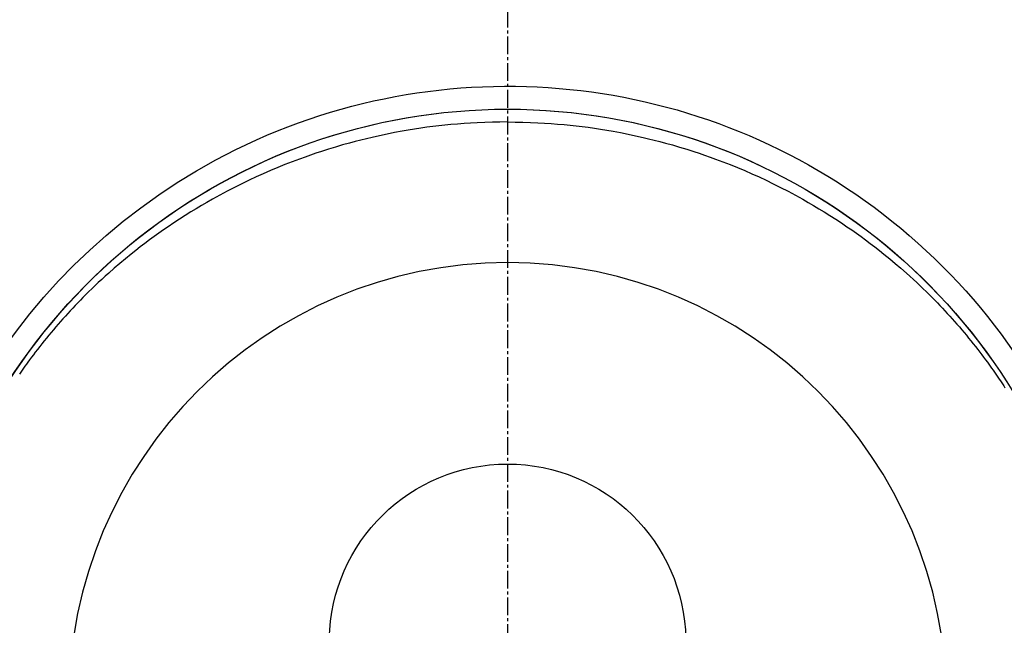
# Model space of a CAD drawing. Units: millimetres. Extents: x -109 to 26472, y -120 to 8847.
# Drawn here: x 15560 to 15602, y 7297 to 7322 of the extents above; entities that cross this region are included whole.
import ezdxf

# ---------------------------------------------------------------- set-up
doc = ezdxf.new("R2010")
doc.units = ezdxf.units.MM
doc.linetypes.add('CENTER2', pattern=[1.125, 0.75, -0.125, 0.125, -0.125])
doc.layers.get('DEFPOINTS').update_dxf_attribs({"color": 146})
doc.layers.add('150-機器', color=8, linetype='Continuous')
doc.layers.add('166-寸法B', color=11, linetype='Continuous')
doc.styles.add('KH001', font='txt')
doc.dimstyles.new('KH1xx030', dxfattribs={"dimscale": 30, "dimtxt": 2, "dimasz": 0.6, "dimexe": 0.3, "dimexo": 1.2, "dimgap": 0.5, "dimtad": 3, "dimdec": 1, "dimdsep": 46, "dimlunit": 6, "dimtxsty": 'KH001', "dimblk": 'DOT', "dimcen": 1, "dimdle": 1, "dimclrd": 256, "dimclre": 256, "dimclrt": 256, "dimadec": 0, "dimazin": 0, "dimtfac": 1, "dimtdec": 1, "dimtix": 1, "dimtmove": 2, "dimatfit": 3, "dimldrblk": 'CLOSEDBLANK', "dimfxl": 1, "dimtolj": 1, "dimtzin": 0, "dimlwd": -1, "dimlwe": -1, "dimarcsym": 0})

# ---------------------------------------------------------------- blocks, each defined once
blk = doc.blocks.new('F402_H')
at = {"layer": '150-機器', "color": 161, "linetype": 'CENTER2'}
blk.add_line((0, 136.026), (0, -355.416), dxfattribs=at)
at = {"layer": '150-機器', "color": 13, "linetype": 'Continuous'}
for points in [[(0.004, 24.427), (-0.317, 24.422), (-0.637, 24.416), (-0.958, 24.407), (-1.278, 24.394), (-1.554, 24.379), (-1.83, 24.361), (-2.106, 24.339), (-2.381, 24.314), (-2.635, 24.289), (-2.888, 24.262), (-3.141, 24.231), (-3.394, 24.199), (-3.657, 24.162), (-3.919, 24.123), (-4.181, 24.08), (-4.443, 24.035), (-4.759, 23.977), (-5.076, 23.914), (-5.391, 23.847), (-5.705, 23.777), (-5.943, 23.721), (-6.18, 23.662), (-6.417, 23.602), (-6.653, 23.539), (-6.952, 23.455), (-7.249, 23.368), (-7.546, 23.278), (-7.842, 23.183), (-8.073, 23.107), (-8.303, 23.029), (-8.532, 22.948), (-8.761, 22.865), (-9.071, 22.749), (-9.379, 22.629), (-9.686, 22.505), (-9.991, 22.377), (-10.294, 22.245), (-10.594, 22.109), (-10.893, 21.969), (-11.191, 21.825), (-11.505, 21.668), (-11.818, 21.507), (-12.128, 21.341), (-12.436, 21.171), (-12.665, 21.04), (-12.893, 20.908), (-13.119, 20.773), (-13.344, 20.635), (-13.586, 20.484), (-13.826, 20.33), (-14.065, 20.174), (-14.301, 20.015), (-14.5, 19.878), (-14.698, 19.739), (-14.894, 19.599), (-15.089, 19.456), (-15.285, 19.311), (-15.478, 19.164), (-15.671, 19.015), (-15.861, 18.864), (-16.102, 18.668), (-16.34, 18.469), (-16.576, 18.267), (-16.809, 18.062), (-16.957, 17.929), (-17.103, 17.796), (-17.249, 17.661), (-17.393, 17.524), (-17.52, 17.403), (-17.646, 17.28), (-17.772, 17.156), (-17.896, 17.031), (-18.004, 16.922), (-18.111, 16.812), (-18.217, 16.701), (-18.323, 16.589), (-18.427, 16.477), (-18.531, 16.365), (-18.634, 16.251), (-18.736, 16.138), (-18.838, 16.023), (-18.939, 15.908), (-19.039, 15.793), (-19.139, 15.676), (-19.237, 15.56), (-19.335, 15.442), (-19.431, 15.324), (-19.528, 15.206), (-19.623, 15.087), (-19.717, 14.967), (-19.811, 14.847), (-19.905, 14.726), (-19.984, 14.622), (-20.062, 14.518), (-20.14, 14.413), (-20.218, 14.308), (-20.279, 14.224), (-20.339, 14.14), (-20.399, 14.056), (-20.459, 13.971), (-20.574, 13.807), (-20.687, 13.641), (-20.8, 13.475), (-20.911, 13.308), (-20.959, 13.235)], [(0.004, 24.427), (0.324, 24.422), (0.645, 24.416), (0.965, 24.407), (1.285, 24.394), (1.561, 24.379), (1.837, 24.361), (2.113, 24.339), (2.388, 24.314), (2.642, 24.289), (2.896, 24.262), (3.149, 24.231), (3.402, 24.199), (3.664, 24.162), (3.927, 24.123), (4.188, 24.08), (4.45, 24.035), (4.767, 23.977), (5.083, 23.914), (5.398, 23.847), (5.712, 23.777), (5.95, 23.721), (6.187, 23.662), (6.424, 23.602), (6.66, 23.539), (6.959, 23.455), (7.257, 23.368), (7.553, 23.278), (7.849, 23.183), (8.08, 23.107), (8.31, 23.029), (8.54, 22.948), (8.768, 22.865), (9.078, 22.749), (9.386, 22.629), (9.693, 22.505), (9.998, 22.377), (10.301, 22.245), (10.602, 22.109), (10.901, 21.969), (11.198, 21.825), (11.513, 21.668), (11.825, 21.507), (12.136, 21.341), (12.444, 21.171), (12.673, 21.04), (12.9, 20.908), (13.126, 20.773), (13.351, 20.635), (13.593, 20.484), (13.833, 20.33), (14.072, 20.174), (14.309, 20.015), (14.508, 19.878), (14.705, 19.739), (14.902, 19.599), (15.097, 19.456), (15.292, 19.311), (15.486, 19.164), (15.678, 19.015), (15.869, 18.864), (16.109, 18.668), (16.347, 18.469), (16.583, 18.267), (16.816, 18.062), (16.964, 17.929), (17.11, 17.796), (17.256, 17.661), (17.4, 17.524), (17.528, 17.403), (17.654, 17.28), (17.779, 17.156), (17.903, 17.031), (18.011, 16.922), (18.118, 16.812), (18.224, 16.701), (18.33, 16.589), (18.434, 16.477), (18.538, 16.365), (18.641, 16.251), (18.743, 16.138), (18.845, 16.023), (18.946, 15.908), (19.046, 15.793), (19.146, 15.676), (19.244, 15.56), (19.342, 15.442), (19.439, 15.324), (19.535, 15.206), (19.63, 15.087), (19.725, 14.967), (19.819, 14.847), (19.912, 14.726), (19.991, 14.622), (20.07, 14.518), (20.148, 14.413), (20.225, 14.308), (20.286, 14.224), (20.346, 14.14), (20.407, 14.056), (20.466, 13.971), (20.581, 13.807)]]:
    blk.add_lwpolyline(points, dxfattribs=at)
for centre, radius, start, end in [((0, 0), 25.931, 0, 197.7244), ((0, -0.057), 25.02, 13.3229, 166.6771), ((0.007, -0.057), 25.02, 13.3229, 166.6771), ((0.004, 2.507), 7.514, 1.098, 178.902)]:
    blk.add_arc(centre, radius, start, end, dxfattribs=at)
at = {"layer": 'DEFPOINTS'}
blk.add_circle((0, 0), 18.5, dxfattribs=at)
blk = doc.blocks.new('_Dot')
at = {"color": 0, "linetype": 'ByBlock', "lineweight": -2}
blk.add_line((-0.5, 0), (-1, 0), dxfattribs=at)
at = {"color": 0, "linetype": 'ByBlock', "const_width": 0.5}
blk.add_lwpolyline([(-0.25, 0, 1), (0.25, 0, 1)], format="xyb", close=True, dxfattribs=at)
blk = doc.blocks.new('*D577')
at = {"layer": '166-寸法B', "transparency": 16777216}
for p, q in [((15670.674, 7513.268), (15655.674, 7513.268)), ((15664.674, 7311.268), (15664.674, 7495.268)), ((15697.51, 7293.268), (15655.674, 7293.268))]:
    blk.add_line(p, q, dxfattribs=at)
at = {"layer": 'DEFPOINTS', "color": 0, "transparency": 16777216}
for p in [(15664.674, 7513.268), (15700.674, 7513.268), (15727.51, 7293.268)]:
    blk.add_point(p, dxfattribs=at)
at = {"layer": '166-寸法B', "transparency": 16777216, "xscale": 18, "yscale": 18, "zscale": 18}
for p, rotation in [((15664.674, 7513.268), 90), ((15664.674, 7293.268), 270)]:
    blk.add_blockref('_Dot', p, dxfattribs=dict(at, rotation=rotation))
at = {"layer": '166-寸法B', "transparency": 16777216, "insert": (15619.674, 7403.268), "char_height": 60, "attachment_point": 5, "rotation": 90, "style": 'KH001'}
blk.add_mtext('\\A1;220', dxfattribs=at)
blk = doc.blocks.new('_ClosedBlank')
at = {"color": 0, "linetype": 'ByBlock', "lineweight": -2}
for p, q in [((-1, 0.1667), (0, 0)), ((-1, 0.1667), (-1, -0.1667)), ((0, 0), (-1, -0.1667))]:
    blk.add_line(p, q, dxfattribs=at)

msp = doc.modelspace()

# ---------------------------------------------------------------- block references
at = {"layer": '150-機器', "xscale": -1}
msp.add_blockref('F402_H', (15580.674, 7293.404), dxfattribs=at)

# ---------------------------------------------------------------- dimensions: what is measured, and where the dimension line sits
at = {"layer": '166-寸法B'}
dim = msp.add_linear_dim(base=(15664.674, 7513.268), p1=(15727.51, 7293.268), p2=(15700.674, 7513.268), angle=90, dimstyle='KH1xx030', override={"dimexo": 1, "dimtmove": 1}, dxfattribs=at)
dim.commit()
dim.dimension.update_dxf_attribs({"geometry": '*D577', "text_midpoint": (15664.674, 7403.268), "dimtype": 160})

doc.saveas('drawing.dxf')
